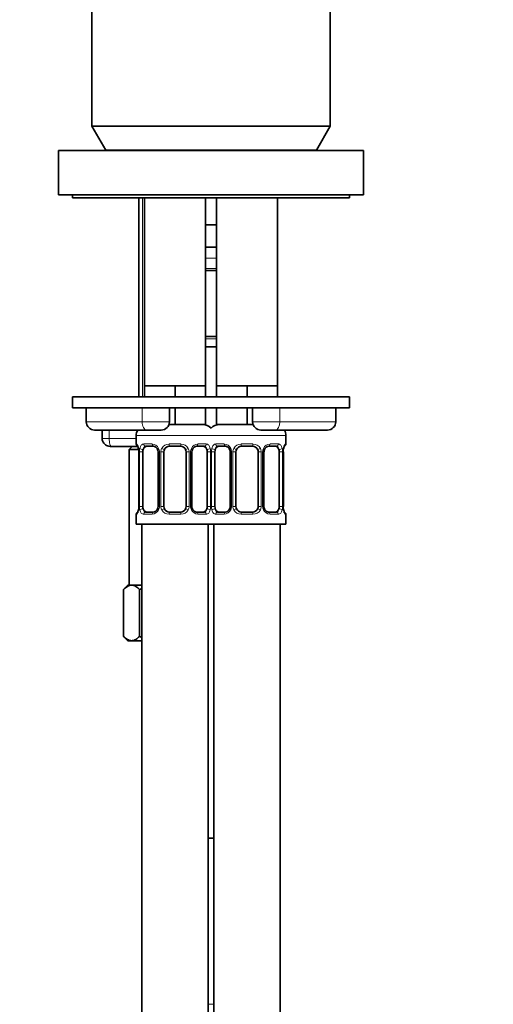
# Model space of a CAD drawing. Units: millimetres. Extents: x 0 to 2418, y 0 to 2751.
# Drawn here: x 1029 to 1114, y 1706 to 1883 of the extents above; entities that cross this region are included whole.
import ezdxf
from ezdxf import colors
from ezdxf.entities.mleader import LeaderData, LeaderLine
from ezdxf.math import Vec2, Vec3

# ---------------------------------------------------------------- set-up
doc = ezdxf.new("R2010")
doc.units = ezdxf.units.MM
doc.layers.add('DV1_Défaut', color=7, linetype='Continuous')
doc.layers.add('Défaut', color=7, linetype='Continuous')

# ---------------------------------------------------------------- blocks, each defined once
blk = doc.blocks.new('_DOT')
at = {"color": 0}
blk.add_line((0, 0), (-1, 0), dxfattribs=at)
at = {"color": 0, "const_width": 0.333}
blk.add_lwpolyline([(-0.1665, 0, 1), (0.1665, 0, 1)], format="xyb", close=True, dxfattribs=at)
blk = doc.blocks.new('SE')
at = {"layer": 'DV1_Défaut', "color": 7, "linetype": 'Continuous', "lineweight": 35}
for p, q in [((1042.02, 1904.92), (1042.02, 1864.25)), ((1085.02, 1864.25), (1085.02, 1904.92)), ((1042.02, 1864.25), (1085.02, 1864.25)), ((1042.02, 1864.25), (1044.52, 1859.92)), ((1082.52, 1859.92), (1085.02, 1864.25)), ((1036.02, 1859.82), (1091.02, 1859.82)), ((1036.02, 1859.82), (1036.02, 1851.82)), ((1082.52, 1859.92), (1044.52, 1859.92)), ((1047.52, 1859.92), (1047.52, 1859.82)), ((1079.52, 1859.82), (1079.52, 1859.92)), ((1091.02, 1851.82), (1091.02, 1859.82)), ((1036.02, 1851.82), (1091.02, 1851.82)), ((1038.52, 1851.82), (1038.52, 1851.32)), ((1038.52, 1851.32), (1088.52, 1851.32)), ((1050.52, 1851.32), (1050.52, 1815.42)), ((1051.52, 1851.32), (1051.52, 1817.42)), ((1062.52, 1817.42), (1062.52, 1851.32)), ((1064.52, 1851.32), (1064.52, 1817.42)), ((1075.52, 1817.42), (1075.52, 1851.32)), ((1088.52, 1851.32), (1088.52, 1851.82)), ((1063.52, 1846.42), (1062.52, 1846.42)), ((1064.52, 1846.42), (1063.52, 1846.42)), ((1064.52, 1842.42), (1062.52, 1842.42)), ((1064.52, 1838.18), (1062.52, 1838.18)), ((1062.52, 1826.3), (1064.52, 1826.3)), ((1062.52, 1824.42), (1064.52, 1824.42)), ((1054.27, 1817.42), (1051.52, 1817.42)), ((1051.52, 1817.42), (1051.52, 1815.42)), ((1057.02, 1817.42), (1054.27, 1817.42)), ((1059.77, 1817.42), (1057.02, 1817.42)), ((1057.02, 1817.42), (1057.02, 1815.42)), ((1062.52, 1817.42), (1059.77, 1817.42)), ((1062.52, 1817.42), (1062.52, 1815.42)), ((1067.27, 1817.42), (1064.52, 1817.42)), ((1064.52, 1817.42), (1064.52, 1815.42)), ((1070.02, 1817.42), (1067.27, 1817.42)), ((1072.77, 1817.42), (1070.02, 1817.42)), ((1070.02, 1817.42), (1070.02, 1815.42)), ((1075.52, 1817.42), (1072.77, 1817.42)), ((1075.52, 1817.42), (1075.52, 1815.42)), ((1088.52, 1815.42), (1038.52, 1815.42)), ((1038.52, 1815.42), (1038.52, 1813.42)), ((1088.52, 1813.42), (1088.52, 1815.42)), ((1088.52, 1813.42), (1038.52, 1813.42)), ((1041.02, 1813.42), (1041.02, 1810.92)), ((1056.02, 1810.92), (1056.02, 1813.42)), ((1057.02, 1813.42), (1057.02, 1810.42)), ((1062.52, 1813.42), (1062.52, 1810.42)), ((1064.52, 1813.42), (1064.52, 1810.42)), ((1070.02, 1813.42), (1070.02, 1810.42)), ((1071.02, 1813.42), (1071.02, 1810.92)), ((1086.02, 1810.92), (1086.02, 1813.42)), ((1057.02, 1810.42), (1055.93, 1810.42)), ((1062.52, 1810.42), (1057.02, 1810.42)), ((1070.02, 1810.42), (1064.52, 1810.42)), ((1071.1, 1810.42), (1070.02, 1810.42)), ((1051.92, 1809.42), (1042.52, 1809.42)), ((1043.87, 1809.42), (1043.87, 1807.92)), ((1050.02, 1808.42), (1050.02, 1806.9)), ((1054.52, 1809.42), (1051.92, 1809.42)), ((1075.11, 1809.42), (1072.52, 1809.42)), ((1075.11, 1809.42), (1084.52, 1809.42)), ((1077.02, 1806.9), (1077.02, 1808.42)), ((1053.11, 1806.5), (1051.7, 1806.5)), ((1058.02, 1806.5), (1056.02, 1806.5)), ((1062.34, 1806.5), (1060.92, 1806.5)), ((1066.11, 1806.5), (1064.7, 1806.5)), ((1071.02, 1806.5), (1069.02, 1806.5)), ((1075.34, 1806.5), (1073.92, 1806.5)), ((1050.32, 1806.42), (1045.6, 1806.42)), ((1049.27, 1806.42), (1048.77, 1805.92)), ((1048.77, 1805.92), (1050.38, 1805.92)), ((1048.77, 1805.92), (1048.77, 1781.42)), ((1050.5, 1805.5), (1050.47, 1805.5)), ((1050.47, 1805.5), (1050.47, 1795.62)), ((1051.22, 1795.62), (1051.22, 1805.5)), ((1053.96, 1805.5), (1053.96, 1795.62)), ((1055.02, 1795.62), (1055.02, 1805.5)), ((1059.02, 1805.5), (1059.02, 1795.62)), ((1060.07, 1795.62), (1060.07, 1805.5)), ((1062.82, 1805.5), (1062.82, 1795.62)), ((1064.22, 1795.62), (1064.22, 1805.5)), ((1066.96, 1805.5), (1066.96, 1795.62)), ((1068.02, 1795.62), (1068.02, 1805.5)), ((1072.02, 1805.5), (1072.02, 1795.62)), ((1073.07, 1795.62), (1073.07, 1805.5)), ((1075.82, 1805.5), (1075.82, 1795.62)), ((1076.54, 1805.5), (1076.57, 1805.5)), ((1076.57, 1795.62), (1076.57, 1805.5)), ((1050.02, 1794.22), (1050.02, 1792.42)), ((1050.47, 1795.62), (1050.5, 1795.62)), ((1051.7, 1794.62), (1053.11, 1794.62)), ((1056.02, 1794.62), (1058.02, 1794.62)), ((1060.92, 1794.62), (1062.34, 1794.62)), ((1064.7, 1794.62), (1066.11, 1794.62)), ((1069.02, 1794.62), (1071.02, 1794.62)), ((1073.92, 1794.62), (1075.34, 1794.62)), ((1076.57, 1795.62), (1076.54, 1795.62)), ((1077.02, 1792.42), (1077.02, 1794.22)), ((1050.02, 1792.42), (1063.52, 1792.42)), ((1051.02, 1792.42), (1051.02, 1488.42)), ((1063.02, 1488.42), (1063.02, 1792.42)), ((1063.52, 1792.42), (1077.02, 1792.42)), ((1064.02, 1792.42), (1064.02, 1488.42)), ((1076.02, 1488.42), (1076.02, 1792.42)), ((1048.52, 1781.42), (1047.74, 1780.65)), ((1047.74, 1772.19), (1047.74, 1780.65)), ((1049.19, 1781.42), (1048.52, 1781.42)), ((1049.19, 1781.42), (1051.02, 1781.42)), ((1050.63, 1772.19), (1050.63, 1780.65)), ((1047.74, 1772.19), (1048.52, 1771.42)), ((1049.19, 1771.42), (1048.52, 1771.42)), ((1049.19, 1771.42), (1051.02, 1771.42)), ((1064.02, 1735.82), (1063.02, 1735.82)), ((1063.02, 1735.82), (1064.02, 1735.82))]:
    blk.add_line(p, q, dxfattribs=at)
at = {"layer": 'DV1_Défaut', "color": 7, "linetype": 'Continuous', "lineweight": 18}
for p, q in [((1051.13, 1851.32), (1051.13, 1815.42)), ((1062.52, 1840.42), (1064.52, 1840.42)), ((1062.46, 1838.58), (1064.58, 1838.58)), ((1064.58, 1825.9), (1062.46, 1825.9)), ((1051.1, 1810.92), (1051.1, 1813.42)), ((1075.94, 1810.92), (1075.94, 1813.42)), ((1051.1, 1810.92), (1041.02, 1810.92)), ((1051.1, 1810.92), (1056.02, 1810.92)), ((1071.02, 1810.92), (1075.94, 1810.92)), ((1086.02, 1810.92), (1075.94, 1810.92)), ((1045.15, 1807.92), (1045.15, 1809.42)), ((1050.02, 1808.42), (1064.02, 1808.42)), ((1063.02, 1808.42), (1077.02, 1808.42)), ((1043.87, 1807.92), (1045.15, 1807.92)), ((1045.15, 1807.92), (1050.02, 1807.92)), ((1050.1, 1806.9), (1050.02, 1806.9)), ((1051.38, 1806.9), (1052.88, 1806.9)), ((1055.96, 1806.9), (1058.08, 1806.9)), ((1061.16, 1806.9), (1062.66, 1806.9)), ((1064.38, 1806.9), (1065.88, 1806.9)), ((1068.96, 1806.9), (1071.08, 1806.9)), ((1074.16, 1806.9), (1075.66, 1806.9)), ((1076.94, 1806.9), (1077.02, 1806.9)), ((1050.5, 1805.5), (1050.5, 1795.62)), ((1050.61, 1795.62), (1050.61, 1805.5)), ((1051.22, 1805.5), (1050.61, 1805.5)), ((1053.96, 1805.5), (1054.2, 1805.5)), ((1054.2, 1805.5), (1054.2, 1795.62)), ((1054.48, 1795.62), (1054.48, 1805.5)), ((1055.02, 1805.5), (1054.48, 1805.5)), ((1059.02, 1805.5), (1059.56, 1805.5)), ((1059.56, 1805.5), (1059.56, 1795.62)), ((1059.83, 1795.62), (1059.83, 1805.5)), ((1060.07, 1805.5), (1059.83, 1805.5)), ((1062.82, 1805.5), (1063.43, 1805.5)), ((1063.43, 1805.5), (1063.43, 1795.62)), ((1063.61, 1795.62), (1063.61, 1805.5)), ((1064.22, 1805.5), (1063.61, 1805.5)), ((1066.96, 1805.5), (1067.2, 1805.5)), ((1067.2, 1805.5), (1067.2, 1795.62)), ((1067.48, 1795.62), (1067.48, 1805.5)), ((1068.02, 1805.5), (1067.48, 1805.5)), ((1072.02, 1805.5), (1072.56, 1805.5)), ((1072.56, 1805.5), (1072.56, 1795.62)), ((1072.83, 1795.62), (1072.83, 1805.5)), ((1073.07, 1805.5), (1072.83, 1805.5)), ((1075.82, 1805.5), (1076.43, 1805.5)), ((1076.43, 1805.5), (1076.43, 1795.62)), ((1076.54, 1795.62), (1076.54, 1805.5)), ((1050.1, 1794.22), (1050.02, 1794.22)), ((1050.61, 1795.62), (1051.22, 1795.62)), ((1052.88, 1794.22), (1051.38, 1794.22)), ((1054.2, 1795.62), (1053.96, 1795.62)), ((1054.48, 1795.62), (1055.02, 1795.62)), ((1058.08, 1794.22), (1055.96, 1794.22)), ((1059.56, 1795.62), (1059.02, 1795.62)), ((1059.83, 1795.62), (1060.07, 1795.62)), ((1062.66, 1794.22), (1061.16, 1794.22)), ((1063.43, 1795.62), (1062.82, 1795.62)), ((1063.61, 1795.62), (1064.22, 1795.62)), ((1065.88, 1794.22), (1064.38, 1794.22)), ((1067.2, 1795.62), (1066.96, 1795.62)), ((1067.48, 1795.62), (1068.02, 1795.62)), ((1071.08, 1794.22), (1068.96, 1794.22)), ((1072.56, 1795.62), (1072.02, 1795.62)), ((1072.83, 1795.62), (1073.07, 1795.62)), ((1075.66, 1794.22), (1074.16, 1794.22)), ((1076.43, 1795.62), (1075.82, 1795.62)), ((1077.02, 1794.22), (1076.94, 1794.22)), ((1063.02, 1705.82), (1064.02, 1705.82))]:
    blk.add_line(p, q, dxfattribs=at)
at = {"layer": 'DV1_Défaut', "color": 7, "linetype": 'Continuous', "lineweight": 35}
for centre, radius, start, end in [((1042.52, 1810.92), 1.5, 180, 270), ((1054.52, 1810.92), 1.5, 270, 0), ((1062.02, 1808.42), 2, 41.4096, 90), ((1065.02, 1808.42), 2, 90, 138.5904), ((1072.52, 1810.92), 1.5, 180, 270), ((1084.52, 1810.92), 1.5, 270, 0), ((1052.02, 1808.42), 2, 150, 180), ((1075.02, 1808.42), 2, 0, 30), ((1050.42, 1806.9), 0.4, 180, 270), ((1056.02, 1805.5), 1, 90, 154.4167), ((1058.02, 1805.5), 1, 25.5833, 90), ((1061, 1805.61), 0.887, 93.8852, 158.7593), ((1069.02, 1805.5), 1, 90, 154.4167), ((1071.02, 1805.5), 1, 25.5833, 90), ((1074, 1805.61), 0.887, 93.8852, 158.7593), ((1076.62, 1806.9), 0.4, 270, 0), ((1047.15, 1805.5), 3.35, 359.8705, 10.2708), ((1053.27, 1805.57), 0.692, 354.2932, 31.3935), ((1056.02, 1805.5), 1, 154.4167, 180), ((1058.02, 1805.5), 1, 0, 25.5833), ((1060.82, 1805.56), 0.742, 150.4868, 185.2447), ((1066.27, 1805.57), 0.692, 354.2932, 31.3935), ((1069.02, 1805.5), 1, 154.4167, 180), ((1071.02, 1805.5), 1, 0, 25.5833), ((1073.82, 1805.56), 0.742, 150.4868, 185.2447), ((1079.89, 1805.5), 3.35, 169.7304, 180.1284), ((1050.42, 1794.22), 0.4, 90, 180), ((1047.15, 1795.61), 3.35, 349.7304, 0.1284), ((1053.04, 1795.51), 0.887, 273.9026, 338.7669), ((1053.22, 1795.55), 0.74, 330.4757, 5.2389), ((1056.02, 1795.62), 1, 180, 205.5833), ((1056.02, 1795.62), 1, 205.5833, 270), ((1058.02, 1795.62), 1, 270, 334.4167), ((1058.02, 1795.62), 1, 334.4167, 0), ((1060.76, 1795.55), 0.693, 174.2415, 211.4208), ((1066.89, 1795.61), 3.35, 179.8705, 181.1048), ((1066.04, 1795.51), 0.887, 273.9026, 338.7669), ((1066.22, 1795.55), 0.74, 330.4757, 5.2389), ((1069.02, 1795.62), 1, 180, 205.5833), ((1069.02, 1795.62), 1, 205.5833, 270), ((1071.02, 1795.62), 1, 270, 334.4167), ((1071.02, 1795.62), 1, 334.4167, 0), ((1073.76, 1795.55), 0.693, 174.2415, 211.4208), ((1079.89, 1795.61), 3.35, 179.8705, 190.2708), ((1076.62, 1794.22), 0.4, 0, 90)]:
    blk.add_arc(centre, radius, start, end, dxfattribs=at)
at = {"layer": 'DV1_Défaut', "color": 7, "linetype": 'Continuous', "lineweight": 18}
for centre, radius, start, end in [((1052.81, 1805.51), 1.39, 25.1473, 87.3249), ((1055.94, 1805.4), 1.49, 89.2905, 152.1251), ((1058.1, 1805.4), 1.49, 27.8747, 90.7097), ((1061.23, 1805.51), 1.39, 92.6748, 154.853), ((1065.81, 1805.51), 1.39, 25.1473, 87.3249), ((1068.94, 1805.4), 1.49, 89.2905, 152.1251), ((1071.1, 1805.4), 1.49, 27.8747, 90.7097), ((1074.23, 1805.51), 1.39, 92.6748, 154.853), ((1053.39, 1805.51), 2.78, 167.8078, 180.3687), ((1052.83, 1805.5), 1.38, 359.8791, 25.9211), ((1055.81, 1805.5), 1.34, 153.3511, 180.1815), ((1058.22, 1805.5), 1.34, 359.817, 26.6505), ((1061.21, 1805.5), 1.38, 154.0799, 180.1199), ((1060.65, 1805.51), 2.78, 359.628, 12.1955), ((1066.39, 1805.51), 2.78, 167.8078, 180.3687), ((1065.83, 1805.5), 1.38, 359.8791, 25.9211), ((1068.81, 1805.5), 1.34, 153.3511, 180.1815), ((1071.22, 1805.5), 1.34, 359.817, 26.6505), ((1074.21, 1805.5), 1.38, 154.0799, 180.1199), ((1073.65, 1805.51), 2.78, 359.628, 12.1955), ((1053.38, 1795.6), 2.78, 179.628, 192.1955), ((1052.81, 1795.61), 1.39, 272.6748, 334.853), ((1052.83, 1795.62), 1.38, 334.0799, 0.1199), ((1055.81, 1795.62), 1.34, 179.817, 206.6505), ((1055.94, 1795.71), 1.49, 207.8747, 270.7097), ((1058.1, 1795.71), 1.49, 269.2905, 332.1251), ((1058.22, 1795.62), 1.34, 333.3511, 0.1815), ((1061.21, 1795.62), 1.38, 179.8791, 205.9211), ((1061.23, 1795.61), 1.39, 205.1473, 267.3249), ((1060.65, 1795.6), 2.78, 347.8078, 0.3687), ((1066.38, 1795.6), 2.78, 179.628, 192.1955), ((1065.81, 1795.61), 1.39, 272.6748, 334.853), ((1065.83, 1795.62), 1.38, 334.0799, 0.1199), ((1068.81, 1795.62), 1.34, 179.817, 206.6505), ((1068.94, 1795.71), 1.49, 207.8747, 270.7097), ((1071.1, 1795.71), 1.49, 269.2905, 332.1251), ((1071.22, 1795.62), 1.34, 333.3511, 0.1815), ((1074.21, 1795.62), 1.38, 179.8791, 205.9211), ((1074.23, 1795.61), 1.39, 205.1473, 267.3249), ((1073.65, 1795.6), 2.78, 347.8078, 0.3687)]:
    blk.add_arc(centre, radius, start, end, dxfattribs=at)
for centre, major_axis, ratio, start_param, end_param in [((1051.92, 1810.92), (0, 1.5), 0.552083, 1.570796, 3.141593), ((1075.11, 1810.92), (0, 1.5), 0.552083, 3.141593, 4.712389), ((1045.6, 1807.92), (0, 1.5), 0.296924, 1.570796, 3.141593), ((1050.49, 1806.9), (0, -0.4), 0.988455, 4.712389, 5.616469), ((1051.7, 1806.9), (0, -0.4), 0.806081, 4.712389, 6.283185), ((1053.11, 1806.9), (0, -0.4), 0.591806, 4.712389, 6.283185), ((1056.02, 1806.9), (0, -0.4), 0.151515, 4.712389, 6.283185), ((1058.02, 1806.9), (0, -0.4), 0.151515, 0, 1.570796), ((1060.92, 1806.9), (0, -0.4), 0.591806, 0, 1.570796), ((1062.34, 1806.9), (0, -0.4), 0.806081, 0, 1.570796), ((1064.7, 1806.9), (0, -0.4), 0.806081, 4.712389, 6.283185), ((1066.11, 1806.9), (0, -0.4), 0.591806, 4.712389, 6.283185), ((1069.02, 1806.9), (0, -0.4), 0.151515, 4.712389, 6.283185), ((1071.02, 1806.9), (0, -0.4), 0.151515, 0, 1.570796), ((1073.92, 1806.9), (0, -0.4), 0.591806, 0, 1.570796), ((1075.34, 1806.9), (0, -0.4), 0.806081, 0, 1.570796), ((1076.54, 1806.9), (0, -0.4), 0.988455, 0.669482, 1.570796), ((1051.03, 1806.1), (0.391, -0.084), 0.411702, 3.62283, 5.508006), ((1054.23, 1806.1), (0.363, 0.168), 0.191543, 1.963754, 3.155604), ((1054.76, 1806.1), (0.361, -0.173), 0.155676, 4.398009, 6.283185), ((1059.28, 1806.1), (-0.361, -0.173), 0.155676, 0, 1.885177), ((1059.8, 1806.1), (-0.363, 0.168), 0.191543, 3.126894, 4.319431), ((1063, 1806.1), (-0.391, -0.084), 0.411702, 0.775179, 2.660356), ((1064.03, 1806.1), (0.391, -0.084), 0.411702, 3.62283, 5.508006), ((1067.23, 1806.1), (0.363, 0.168), 0.191543, 1.963754, 3.155604), ((1067.76, 1806.1), (0.361, -0.173), 0.155676, 4.398009, 6.283185), ((1072.28, 1806.1), (-0.361, -0.173), 0.155676, 0, 1.885177), ((1072.8, 1806.1), (-0.363, 0.168), 0.191543, 3.126894, 4.319431), ((1076, 1806.1), (-0.391, -0.084), 0.411702, 0.775179, 2.660356), ((1076.22, 1806.1), (-0.394, 0.069), 0.426558, 2.795386, 3.530367), ((1050.49, 1794.22), (0, -0.4), 0.988455, 3.805428, 4.712389), ((1050.82, 1795.02), (0.394, -0.069), 0.426558, 2.807135, 3.530367), ((1051.03, 1795.02), (-0.391, -0.084), 0.411702, 3.916772, 5.801948), ((1051.7, 1794.22), (0, -0.4), 0.806081, 3.141593, 4.712389), ((1053.11, 1794.22), (0, -0.4), 0.591806, 3.141593, 4.712389), ((1054.23, 1795.02), (0.363, -0.168), 0.191543, 3.118813, 4.319431), ((1054.76, 1795.02), (-0.361, -0.173), 0.155676, 3.141593, 5.026769), ((1056.02, 1794.22), (0, -0.4), 0.151515, 3.141593, 4.712389), ((1058.02, 1794.22), (0, -0.4), 0.151515, 1.570796, 3.141593), ((1059.28, 1795.02), (0.361, -0.173), 0.155676, 1.256416, 3.141593), ((1059.8, 1795.02), (-0.363, -0.168), 0.191543, 1.963754, 3.163354), ((1060.92, 1794.22), (0, -0.4), 0.591806, 1.570796, 3.141593), ((1062.34, 1794.22), (0, -0.4), 0.806081, 1.570796, 3.141593), ((1063, 1795.02), (0.391, -0.084), 0.411702, 0.481237, 2.366414), ((1064.03, 1795.02), (-0.391, -0.084), 0.411702, 3.916772, 5.801948), ((1064.7, 1794.22), (0, -0.4), 0.806081, 3.141593, 4.712389), ((1066.11, 1794.22), (0, -0.4), 0.591806, 3.141593, 4.712389), ((1067.23, 1795.02), (0.363, -0.168), 0.191543, 3.118813, 4.319431), ((1067.76, 1795.02), (-0.361, -0.173), 0.155676, 3.141593, 5.026769), ((1069.02, 1794.22), (0, -0.4), 0.151515, 3.141593, 4.712389), ((1071.02, 1794.22), (0, -0.4), 0.151515, 1.570796, 3.141593), ((1072.28, 1795.02), (0.361, -0.173), 0.155676, 1.256416, 3.141593), ((1072.8, 1795.02), (-0.363, -0.168), 0.191543, 1.963754, 3.163354), ((1073.92, 1794.22), (0, -0.4), 0.591806, 1.570796, 3.141593), ((1075.34, 1794.22), (0, -0.4), 0.806081, 1.570796, 3.141593), ((1076, 1795.02), (0.391, -0.084), 0.411702, 0.481237, 2.366414), ((1076.54, 1794.22), (0, -0.4), 0.988455, 1.570796, 2.479644)]:
    blk.add_ellipse(centre, major_axis=major_axis, ratio=ratio, start_param=start_param, end_param=end_param, dxfattribs=at)
at = {"layer": 'DV1_Défaut', "color": 7, "linetype": 'Continuous', "lineweight": 35}
for centre, major_axis, ratio, start_param, end_param in [((1051.93, 1805.5), (0, -1), 0.707107, 3.141593, 4.265876), ((1062.11, 1805.5), (0, 1), 0.707107, 5.158902, 6.283185), ((1064.93, 1805.5), (0, -1), 0.707107, 3.141593, 4.265876), ((1075.11, 1805.5), (0, 1), 0.707107, 5.158902, 6.283185), ((1051.93, 1805.5), (0, 1), 0.707107, 1.124283, 1.570796), ((1062.11, 1805.5), (0, 1), 0.707107, 4.712389, 5.158902), ((1064.93, 1805.5), (0, 1), 0.707107, 1.124283, 1.570796), ((1075.11, 1805.5), (0, 1), 0.707107, 4.712389, 5.158902), ((1076.22, 1806.1), (-0.394, 0.069), 0.426558, 3.126597, 3.530367), ((1050.82, 1795.02), (0.394, -0.069), 0.426558, 3.126838, 3.530367), ((1051.93, 1795.62), (0, -1), 0.707107, 4.712389, 5.158902), ((1051.93, 1795.62), (0, -1), 0.707107, 5.158902, 6.283185), ((1062.11, 1795.62), (0, 1), 0.707107, 3.141593, 4.265876), ((1062.11, 1795.62), (0, -1), 0.707107, 1.124283, 1.570796), ((1064.93, 1795.62), (0, -1), 0.707107, 4.712389, 5.158902), ((1064.93, 1795.62), (0, -1), 0.707107, 5.158902, 6.283185), ((1075.11, 1795.62), (0, 1), 0.707107, 3.141593, 4.265876), ((1075.11, 1795.62), (0, -1), 0.707107, 1.124283, 1.570796)]:
    blk.add_ellipse(centre, major_axis=major_axis, ratio=ratio, start_param=start_param, end_param=end_param, dxfattribs=at)
for points, knots in [([(1043.87, 1807.92), (1043.89, 1807.75), (1043.92, 1807.46), (1044.14, 1807.05), (1044.46, 1806.75), (1044.85, 1806.53), (1045.26, 1806.43), (1045.5, 1806.42), (1045.6, 1806.42)], [0, 0, 0, 0, 0.184245, 0.360579, 0.523907, 0.691932, 0.889457, 1, 1, 1, 1]), ([(1050.24, 1806.6), (1050.24, 1806.6), (1050.25, 1806.59), (1050.29, 1806.51), (1050.36, 1806.33), (1050.42, 1806.1), (1050.44, 1805.95), (1050.44, 1805.91)], [0, 0, 0, 0, 0.112308, 0.295111, 0.567146, 0.909172, 1, 1, 1, 1]), ([(1053.03, 1806.49), (1053.07, 1806.49), (1053.19, 1806.5), (1053.44, 1806.43), (1053.71, 1806.22), (1053.81, 1806.03), (1053.86, 1805.93)], [0, 0, 0, 0, 0.165129, 0.457765, 0.766605, 1, 1, 1, 1]), ([(1066.03, 1806.49), (1066.07, 1806.49), (1066.19, 1806.5), (1066.44, 1806.43), (1066.71, 1806.22), (1066.81, 1806.03), (1066.86, 1805.93)], [0, 0, 0, 0, 0.165129, 0.457765, 0.766605, 1, 1, 1, 1]), ([(1076.61, 1806.03), (1076.62, 1806.06), (1076.64, 1806.2), (1076.7, 1806.42), (1076.77, 1806.57), (1076.79, 1806.6), (1076.79, 1806.6), (1076.79, 1806.6)], [0, 0, 0, 0, 0.078098, 0.474847, 0.800215, 0.981973, 1, 1, 1, 1]), ([(1050.42, 1795.09), (1050.42, 1795.06), (1050.4, 1794.91), (1050.33, 1794.7), (1050.27, 1794.55), (1050.25, 1794.52), (1050.24, 1794.51), (1050.24, 1794.51)], [0, 0, 0, 0, 0.078168, 0.474887, 0.80023, 0.981974, 1, 1, 1, 1]), ([(1061.01, 1794.63), (1060.96, 1794.62), (1060.85, 1794.61), (1060.6, 1794.69), (1060.33, 1794.89), (1060.22, 1795.09), (1060.17, 1795.19)], [0, 0, 0, 0, 0.165268, 0.458149, 0.76725, 1, 1, 1, 1]), ([(1074.01, 1794.63), (1073.96, 1794.62), (1073.85, 1794.61), (1073.6, 1794.69), (1073.33, 1794.89), (1073.22, 1795.09), (1073.17, 1795.19)], [0, 0, 0, 0, 0.165268, 0.458149, 0.76725, 1, 1, 1, 1]), ([(1076.79, 1794.51), (1076.79, 1794.51), (1076.78, 1794.53), (1076.74, 1794.6), (1076.68, 1794.78), (1076.62, 1795.01), (1076.6, 1795.17), (1076.6, 1795.21)], [0, 0, 0, 0, 0.112308, 0.295111, 0.567146, 0.909172, 1, 1, 1, 1]), ([(1047.74, 1780.65), (1047.97, 1780.87), (1048.2, 1781.07), (1048.56, 1781.27), (1048.68, 1781.33), (1048.93, 1781.4), (1049.06, 1781.42), (1049.19, 1781.42)], [0, 0, 0, 0, 0.5, 0.5, 0.75, 0.75, 1, 1, 1, 1]), ([(1049.19, 1781.42), (1049.44, 1781.42), (1049.69, 1781.34), (1050.17, 1781.07), (1050.41, 1780.87), (1050.63, 1780.65)], [0, 0, 0, 0, 0.5, 0.5, 1, 1, 1, 1]), ([(1049.19, 1771.42), (1048.94, 1771.42), (1048.69, 1771.5), (1048.2, 1771.77), (1047.97, 1771.97), (1047.74, 1772.19)], [0, 0, 0, 0, 0.5, 0.5, 1, 1, 1, 1]), ([(1050.63, 1772.19), (1050.4, 1771.97), (1050.17, 1771.77), (1049.81, 1771.57), (1049.69, 1771.51), (1049.44, 1771.44), (1049.31, 1771.42), (1049.19, 1771.42)], [0, 0, 0, 0, 0.5, 0.5, 0.75, 0.75, 1, 1, 1, 1])]:
    blk.add_open_spline(points, degree=3, knots=knots, dxfattribs=at)
at = {"layer": 'DV1_Défaut', "color": 7, "linetype": 'Continuous', "lineweight": 18}
for points, knots in [([(1050.1, 1806.9), (1050.12, 1806.9), (1050.15, 1806.88), (1050.2, 1806.81), (1050.23, 1806.75), (1050.3, 1806.62), (1050.33, 1806.53), (1050.39, 1806.34), (1050.42, 1806.22), (1050.44, 1806.1)], [0, 0, 0, 0, 0.25, 0.25, 0.5, 0.5, 0.75, 0.75, 1, 1, 1, 1]), ([(1050.67, 1806.1), (1050.7, 1806.22), (1050.74, 1806.34), (1050.83, 1806.53), (1050.88, 1806.62), (1051, 1806.75), (1051.07, 1806.81), (1051.21, 1806.88), (1051.29, 1806.9), (1051.38, 1806.9)], [0, 0, 0, 0, 0.25, 0.25, 0.5, 0.5, 0.75, 0.75, 1, 1, 1, 1]), ([(1051.7, 1806.5), (1051.64, 1806.5), (1051.6, 1806.48), (1051.51, 1806.43), (1051.47, 1806.39), (1051.37, 1806.24), (1051.32, 1806.1), (1051.29, 1805.93)], [0, 0, 0, 0, 0.25, 0.25, 0.5, 0.5, 1, 1, 1, 1]), ([(1062.75, 1805.93), (1062.73, 1806.01), (1062.71, 1806.09), (1062.67, 1806.23), (1062.64, 1806.29), (1062.53, 1806.44), (1062.44, 1806.5), (1062.34, 1806.5)], [0, 0, 0, 0, 0.25, 0.25, 0.5, 0.5, 1, 1, 1, 1]), ([(1062.66, 1806.9), (1062.74, 1806.9), (1062.82, 1806.88), (1062.97, 1806.81), (1063.04, 1806.75), (1063.16, 1806.62), (1063.21, 1806.53), (1063.3, 1806.34), (1063.34, 1806.22), (1063.36, 1806.1)], [0, 0, 0, 0, 0.25, 0.25, 0.5, 0.5, 0.75, 0.75, 1, 1, 1, 1]), ([(1063.67, 1806.1), (1063.7, 1806.22), (1063.74, 1806.34), (1063.83, 1806.53), (1063.88, 1806.62), (1064, 1806.75), (1064.07, 1806.81), (1064.21, 1806.88), (1064.29, 1806.9), (1064.38, 1806.9)], [0, 0, 0, 0, 0.25, 0.25, 0.5, 0.5, 0.75, 0.75, 1, 1, 1, 1]), ([(1064.7, 1806.5), (1064.64, 1806.5), (1064.6, 1806.48), (1064.51, 1806.43), (1064.47, 1806.39), (1064.37, 1806.24), (1064.32, 1806.1), (1064.29, 1805.93)], [0, 0, 0, 0, 0.25, 0.25, 0.5, 0.5, 1, 1, 1, 1]), ([(1075.75, 1805.93), (1075.73, 1806.01), (1075.71, 1806.09), (1075.67, 1806.23), (1075.64, 1806.29), (1075.53, 1806.44), (1075.44, 1806.5), (1075.34, 1806.5)], [0, 0, 0, 0, 0.25, 0.25, 0.5, 0.5, 1, 1, 1, 1]), ([(1075.66, 1806.9), (1075.74, 1806.9), (1075.82, 1806.88), (1075.97, 1806.81), (1076.04, 1806.75), (1076.16, 1806.62), (1076.21, 1806.53), (1076.3, 1806.34), (1076.34, 1806.22), (1076.36, 1806.1)], [0, 0, 0, 0, 0.25, 0.25, 0.5, 0.5, 0.75, 0.75, 1, 1, 1, 1]), ([(1076.59, 1806.1), (1076.62, 1806.22), (1076.64, 1806.34), (1076.71, 1806.53), (1076.74, 1806.62), (1076.8, 1806.75), (1076.83, 1806.81), (1076.89, 1806.88), (1076.92, 1806.9), (1076.94, 1806.9)], [0, 0, 0, 0, 0.25, 0.25, 0.5, 0.5, 0.75, 0.75, 1, 1, 1, 1]), ([(1050.44, 1795.02), (1050.42, 1794.89), (1050.39, 1794.78), (1050.33, 1794.59), (1050.3, 1794.5), (1050.23, 1794.36), (1050.2, 1794.31), (1050.15, 1794.24), (1050.12, 1794.22), (1050.1, 1794.22)], [0, 0, 0, 0, 0.25, 0.25, 0.5, 0.5, 0.75, 0.75, 1, 1, 1, 1]), ([(1051.38, 1794.22), (1051.29, 1794.22), (1051.21, 1794.24), (1051.07, 1794.31), (1051, 1794.36), (1050.88, 1794.5), (1050.83, 1794.59), (1050.74, 1794.78), (1050.7, 1794.89), (1050.67, 1795.02)], [0, 0, 0, 0, 0.25, 0.25, 0.5, 0.5, 0.75, 0.75, 1, 1, 1, 1]), ([(1051.29, 1795.19), (1051.3, 1795.1), (1051.32, 1795.02), (1051.37, 1794.89), (1051.4, 1794.82), (1051.5, 1794.68), (1051.59, 1794.62), (1051.7, 1794.62)], [0, 0, 0, 0, 0.25, 0.25, 0.5, 0.5, 1, 1, 1, 1]), ([(1062.34, 1794.62), (1062.39, 1794.62), (1062.44, 1794.63), (1062.53, 1794.69), (1062.57, 1794.73), (1062.67, 1794.87), (1062.72, 1795.02), (1062.75, 1795.19)], [0, 0, 0, 0, 0.25, 0.25, 0.5, 0.5, 1, 1, 1, 1]), ([(1063.36, 1795.02), (1063.34, 1794.89), (1063.3, 1794.78), (1063.21, 1794.59), (1063.16, 1794.5), (1063.04, 1794.36), (1062.97, 1794.31), (1062.82, 1794.24), (1062.74, 1794.22), (1062.66, 1794.22)], [0, 0, 0, 0, 0.25, 0.25, 0.5, 0.5, 0.75, 0.75, 1, 1, 1, 1]), ([(1064.38, 1794.22), (1064.29, 1794.22), (1064.21, 1794.24), (1064.07, 1794.31), (1064, 1794.36), (1063.88, 1794.5), (1063.83, 1794.59), (1063.74, 1794.78), (1063.7, 1794.89), (1063.67, 1795.02)], [0, 0, 0, 0, 0.25, 0.25, 0.5, 0.5, 0.75, 0.75, 1, 1, 1, 1]), ([(1064.29, 1795.19), (1064.3, 1795.1), (1064.32, 1795.02), (1064.37, 1794.89), (1064.4, 1794.82), (1064.5, 1794.68), (1064.59, 1794.62), (1064.7, 1794.62)], [0, 0, 0, 0, 0.25, 0.25, 0.5, 0.5, 1, 1, 1, 1]), ([(1075.34, 1794.62), (1075.39, 1794.62), (1075.44, 1794.63), (1075.53, 1794.69), (1075.57, 1794.73), (1075.67, 1794.87), (1075.72, 1795.02), (1075.75, 1795.19)], [0, 0, 0, 0, 0.25, 0.25, 0.5, 0.5, 1, 1, 1, 1]), ([(1076.36, 1795.02), (1076.34, 1794.89), (1076.3, 1794.78), (1076.21, 1794.59), (1076.16, 1794.5), (1076.04, 1794.36), (1075.97, 1794.31), (1075.82, 1794.24), (1075.74, 1794.22), (1075.66, 1794.22)], [0, 0, 0, 0, 0.25, 0.25, 0.5, 0.5, 0.75, 0.75, 1, 1, 1, 1]), ([(1076.94, 1794.22), (1076.92, 1794.22), (1076.89, 1794.24), (1076.83, 1794.31), (1076.8, 1794.36), (1076.74, 1794.5), (1076.71, 1794.59), (1076.64, 1794.78), (1076.62, 1794.89), (1076.59, 1795.02)], [0, 0, 0, 0, 0.25, 0.25, 0.5, 0.5, 0.75, 0.75, 1, 1, 1, 1])]:
    blk.add_open_spline(points, degree=3, knots=knots, dxfattribs=at)
at = {"layer": 'DV1_Défaut', "color": 7, "linetype": 'Continuous', "lineweight": 35}
for points in [[(1050.63, 1780.65), (1050.76, 1780.71), (1050.88, 1780.77), (1051.01, 1780.83)], [(1051.01, 1772.01), (1050.88, 1772.07), (1050.76, 1772.13), (1050.63, 1772.19)]]:
    blk.add_open_spline(points, degree=3, dxfattribs=at)

msp = doc.modelspace()

# ---------------------------------------------------------------- block references
at = {"layer": 'Défaut'}
msp.add_blockref('SE', (0, 0), dxfattribs=at)

# ---------------------------------------------------------------- leaders
at = {"layer": 'Défaut', "color": 7, "linetype": 'Continuous', "lineweight": 18}
ml = msp.add_multileader_mtext('Standard', dxfattribs=at)
ml.set_content('{\\pxsm0.9;\\fSolid Edge ISO|b1||i0||c0|p34;\\W1.;22/11/2022\\P}', color=256)
ml.set_leader_properties()
ml.set_arrow_properties(name='DOT')
ml.build(insert=Vec2(0, 0))
ml.multileader.update_dxf_attribs({"leader_type": 0, "dogleg_length": 0, "arrow_head_size": 12})
ctx = ml.context
ctx.base_point, ctx.char_height, ctx.arrow_head_size, ctx.landing_gap_size = Vec3(2330.35, 2744.36), 12, 12, 4.2
notes = []
notes.append((ctx, [(0, (0, 0, 0), (0, 0), (1, 0), 1, [])]))
ctx.mtext.insert = Vec3(2332.35, 2750.48)
for ctx, leaders in notes:
    for number, flags, end, landing, length, lines in leaders:
        leader = LeaderData()
        leader.index, (leader.has_last_leader_line, leader.has_dogleg_vector, leader.attachment_direction) = number, flags
        leader.last_leader_point, leader.dogleg_vector, leader.dogleg_length = Vec3(end), Vec3(landing), length
        for number, points, colour, breaks in lines:
            line = LeaderLine()
            line.index, line.vertices, line.color, line.breaks = number, Vec3.list(points), colors.encode_raw_color(colour), breaks
            leader.lines.append(line)
        ctx.leaders.append(leader)

doc.saveas('drawing.dxf')
